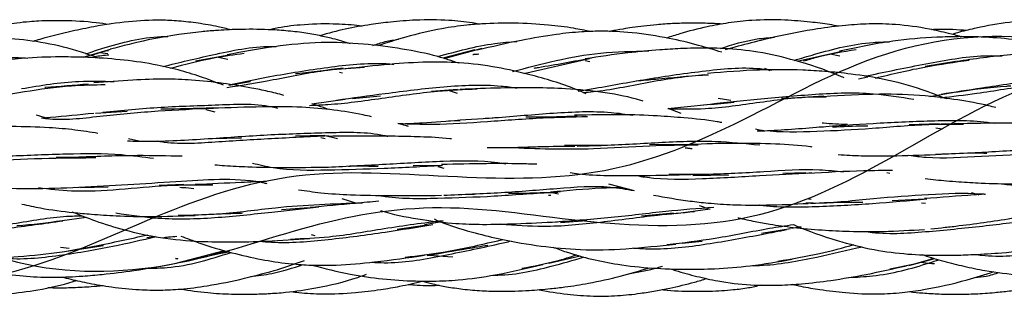
# Model space of a CAD drawing. Units: millimetres. Extents: x 7 to 438, y 7 to 308.
# Drawn here: x 88 to 102, y 171 to 175 of the extents above; entities that cross this region are included whole.
import ezdxf

# ---------------------------------------------------------------- set-up
doc = ezdxf.new("R2010")
doc.units = ezdxf.units.MM
doc.header["$LTSCALE"] = 1.5

msp = doc.modelspace()

# ---------------------------------------------------------------- linework, layer by layer
at = {"color": 7, "linetype": 'Continuous', "lineweight": 25}
for p, q in [((89.584, 174.387), (89.192, 174.275)), ((94.818, 174.384), (94.358, 174.264)), ((94.38, 174.257), (94.926, 174.406)), ((100.091, 174.361), (99.451, 174.218)), ((89.435, 174.345), (89.548, 174.329)), ((91.286, 174.309), (90.809, 174.22)), ((91.132, 174.28), (91.274, 174.25)), ((95.521, 174.044), (96.468, 174.257)), ((96.406, 174.231), (96.472, 174.218)), ((99.924, 174.324), (100.063, 174.298)), ((101.726, 174.217), (101.286, 174.145)), ((99.059, 174.084), (98.986, 174.115)), ((92.876, 174.064), (92.92, 174.053)), ((100.331, 173.967), (100.464, 173.995)), ((91.286, 173.875), (91.596, 173.93)), ((94.57, 173.815), (94.195, 173.786)), ((94.435, 173.804), (94.564, 173.762)), ((96.303, 173.788), (96.521, 173.826)), ((92.479, 173.609), (92.957, 173.675)), ((93.063, 173.686), (93.463, 173.723)), ((98.495, 173.654), (98.312, 173.682)), ((101.352, 173.713), (101.734, 173.779)), ((91.091, 173.487), (90.961, 173.519)), ((97.591, 173.539), (98.158, 173.6)), ((97.781, 173.47), (97.594, 173.538)), ((98.207, 173.596), (98.546, 173.63)), ((89.372, 173.473), (89.825, 173.501)), ((94.966, 173.4), (95.081, 173.404)), ((98.971, 173.212), (98.85, 173.243)), ((101.49, 173.318), (101.059, 173.305)), ((101.441, 173.262), (101.532, 173.249)), ((89.994, 173.072), (89.847, 173.103)), ((91.051, 173.107), (91.47, 173.119)), ((92.661, 173.15), (92.246, 173.142)), ((92.669, 173.103), (92.606, 173.118)), ((92.848, 173.105), (92.65, 173.154)), ((96.287, 172.999), (96.636, 173.006)), ((97.949, 173.023), (97.327, 173.02)), ((89.154, 172.837), (88.806, 172.836)), ((94.356, 172.723), (93.933, 172.716)), ((94.379, 172.678), (94.291, 172.7)), ((97.949, 172.579), (98.468, 172.587)), ((99.573, 172.616), (99.243, 172.606)), ((100.736, 172.619), (100.778, 172.612)), ((89.154, 172.404), (89.555, 172.414)), ((90.639, 172.449), (90.288, 172.435)), ((96.737, 172.455), (97.108, 172.36)), ((92.908, 172.245), (93.119, 172.18)), ((94.579, 172.303), (94.812, 172.308)), ((95.877, 172.296), (95.912, 172.293)), ((96.019, 172.31), (95.907, 172.335)), ((99.651, 172.234), (99.612, 172.237)), ((101.278, 172.238), (100.811, 172.211)), ((92.43, 172.111), (92.041, 172.082)), ((99.573, 172.182), (99.68, 172.184)), ((101.236, 172.183), (101.29, 172.179)), ((89.242, 171.975), (88.895, 171.924)), ((97.675, 172.034), (97.215, 171.991)), ((98.199, 172.091), (97.704, 172.026)), ((94.134, 171.861), (93.705, 171.801)), ((94.339, 171.909), (94.099, 171.866)), ((96.051, 171.901), (96.427, 171.928)), ((99.354, 171.812), (98.938, 171.745)), ((99.504, 171.839), (99.368, 171.813)), ((101.544, 171.831), (101.7, 171.843)), ((90.227, 171.702), (90.11, 171.679)), ((92.528, 171.709), (92.474, 171.725)), ((88.994, 171.529), (88.867, 171.541)), ((88.892, 171.48), (89.488, 171.569)), ((97.799, 171.605), (98.084, 171.635)), ((90.53, 171.315), (91.226, 171.499)), ((94.156, 171.432), (94.503, 171.407)), ((95.88, 171.315), (96.33, 171.423)), ((90.554, 171.377), (90.52, 171.38)), ((90.558, 171.376), (90.524, 171.384)), ((91.991, 171.228), (92.373, 171.354)), ((101.053, 171.282), (101.427, 171.385))]:
    msp.add_line(p, q, dxfattribs=at)
for points, knots in [([(89.569, 174.747), (89.506, 174.756), (89.289, 174.787), (89.005, 174.802), (88.73, 174.803), (88.568, 174.798), (88.408, 174.787), (88.198, 174.765), (87.887, 174.709), (87.631, 174.65), (87.483, 174.6), (87.478, 174.598)], [0, 0, 0, 0, 0.089162, 0.311612, 0.402507, 0.479308, 0.542093, 0.629013, 0.778645, 0.991237, 1, 1, 1, 1]), ([(91.319, 174.672), (91.257, 174.686), (91.1, 174.724), (90.848, 174.767), (90.575, 174.8), (90.24, 174.815), (89.832, 174.793), (89.407, 174.73), (88.983, 174.641), (88.688, 174.571), (88.505, 174.513), (88.471, 174.503)], [0, 0, 0, 0, 0.066776, 0.166839, 0.264737, 0.352224, 0.513563, 0.687196, 0.796656, 0.963431, 1, 1, 1, 1]), ([(94.878, 174.753), (94.847, 174.759), (94.705, 174.786), (94.403, 174.814), (94.008, 174.818), (93.636, 174.788), (93.298, 174.743), (92.958, 174.687), (92.715, 174.62), (92.594, 174.586)], [0, 0, 0, 0, 0.040613, 0.187845, 0.393642, 0.552612, 0.67308, 0.836619, 1, 1, 1, 1]), ([(100.048, 174.723), (100.004, 174.731), (99.868, 174.756), (99.61, 174.787), (99.238, 174.818), (98.843, 174.816), (98.47, 174.775), (98.124, 174.71), (97.827, 174.636), (97.635, 174.574), (97.572, 174.553)], [0, 0, 0, 0, 0.053766, 0.164523, 0.310679, 0.499885, 0.635253, 0.757658, 0.92052, 1, 1, 1, 1]), ([(103.664, 174.749), (103.576, 174.763), (103.335, 174.801), (102.944, 174.817), (102.481, 174.785), (102.097, 174.714), (101.824, 174.65), (101.709, 174.617), (101.674, 174.606)], [0, 0, 0, 0, 0.131934, 0.363933, 0.582115, 0.821779, 0.944441, 1, 1, 1, 1]), ([(46.623, 173.516), (46.963, 173.344), (47.654, 173.06), (48.665, 172.679), (49.839, 172.487), (51.319, 172.553), (53.095, 172.69), (54.896, 172.279), (56.914, 171.258), (59.236, 170.824), (61.284, 171.651), (63.174, 172.567), (65.31, 172.828), (67.602, 172.541), (69.554, 172.931), (71.479, 173.963), (73.729, 174.836), (75.922, 174.335), (77.826, 173.506), (79.822, 173.179), (82.138, 173.53), (84.213, 173.279), (86.105, 172.278), (88.207, 171.136), (90.514, 171.189), (92.489, 171.921), (94.399, 172.233), (96.623, 171.838), (98.847, 171.832), (100.757, 172.771), (102.732, 173.997), (105.039, 174.408), (107.141, 173.815), (109.033, 173.552), (111.108, 173.973), (113.424, 174.317), (115.42, 173.528), (117.324, 172.317), (119.517, 171.565), (121.767, 171.934), (123.692, 172.167), (125.644, 171.726), (127.936, 171.061), (130.072, 171.556), (131.962, 172.704), (134.01, 173.628), (136.332, 173.519), (138.349, 173.287), (140.151, 173.719), (141.927, 174.425), (143.407, 174.656), (144.579, 174.468), (145.6, 174.081), (146.264, 173.743), (146.623, 173.603)], [0, 0, 0, 0, 0.010871, 0.021422, 0.031538, 0.044869, 0.062262, 0.083427, 0.104322, 0.12482, 0.14567, 0.166848, 0.187566, 0.208096, 0.229119, 0.250212, 0.27079, 0.291431, 0.312579, 0.333519, 0.354022, 0.374829, 0.396013, 0.416775, 0.437289, 0.45827, 0.479393, 0.5, 0.520607, 0.54173, 0.562711, 0.583225, 0.603987, 0.625171, 0.645978, 0.666481, 0.687421, 0.708569, 0.72921, 0.749788, 0.770881, 0.791904, 0.812434, 0.833152, 0.85433, 0.87518, 0.895678, 0.916573, 0.937738, 0.955131, 0.968462, 0.978578, 0.989129, 1, 1, 1, 1]), ([(93.035, 174.472), (92.951, 174.496), (92.804, 174.54), (92.58, 174.591), (92.355, 174.631), (92.108, 174.659), (91.792, 174.679), (91.455, 174.68), (91.135, 174.665), (90.851, 174.641), (90.526, 174.601), (90.085, 174.523), (89.763, 174.439), (89.583, 174.392)], [0, 0, 0, 0, 0.074595, 0.130681, 0.195769, 0.269958, 0.34275, 0.466486, 0.557572, 0.616089, 0.70964, 0.837646, 1, 1, 1, 1]), ([(93.201, 174.723), (93.176, 174.726), (93.039, 174.744), (92.742, 174.761), (92.348, 174.751), (92.042, 174.71), (91.896, 174.679), (91.869, 174.673)], [0, 0, 0, 0, 0.05563, 0.309987, 0.664595, 0.937552, 1, 1, 1, 1]), ([(96.482, 174.646), (96.401, 174.663), (96.201, 174.703), (95.835, 174.747), (95.395, 174.773), (95.003, 174.764), (94.657, 174.736), (94.289, 174.683), (93.857, 174.582), (93.555, 174.484), (93.42, 174.44)], [0, 0, 0, 0, 0.0799275, 0.1963497, 0.3546286, 0.5035247, 0.5728432, 0.688884, 0.8608624, 1, 1, 1, 1]), ([(98.367, 174.349), (98.256, 174.383), (98.007, 174.459), (97.578, 174.56), (97.104, 174.635), (96.682, 174.656), (96.32, 174.642), (95.943, 174.603), (95.439, 174.515), (95.064, 174.428), (94.853, 174.379)], [0, 0, 0, 0, 0.097008, 0.218347, 0.369366, 0.49882, 0.570673, 0.672312, 0.81559, 1, 1, 1, 1]), ([(98.371, 174.753), (98.37, 174.753), (98.3, 174.76), (98.149, 174.765), (97.913, 174.769), (97.67, 174.762), (97.445, 174.747), (97.252, 174.727), (97.09, 174.706), (96.934, 174.68), (96.823, 174.662), (96.758, 174.646), (96.751, 174.644)], [0, 0, 0, 0, 0.0018866, 0.1303943, 0.2777111, 0.4365767, 0.5765066, 0.6942008, 0.7937621, 0.8767032, 0.9862762, 1, 1, 1, 1]), ([(101.802, 174.572), (101.802, 174.572), (101.742, 174.59), (101.591, 174.628), (101.28, 174.699), (100.9, 174.752), (100.496, 174.76), (100.122, 174.737), (99.679, 174.68), (99.096, 174.569), (98.662, 174.451), (98.415, 174.384)], [0, 0, 0, 0, 0.000113, 0.054303, 0.135389, 0.27752, 0.386496, 0.485063, 0.602861, 0.773504, 1, 1, 1, 1]), ([(101.887, 174.662), (101.752, 174.671), (101.584, 174.682), (101.416, 174.674), (101.383, 174.673)], [0, 0, 0, 0, 0.802364, 1, 1, 1, 1]), ([(46.623, 171.994), (46.952, 171.902), (47.669, 171.823), (48.74, 171.835), (49.923, 172.01), (51.265, 172.165), (52.884, 172.008), (54.875, 171.283), (57.18, 171.078), (59.154, 172.029), (61.068, 173.148), (63.289, 173.572), (65.513, 173.227), (67.426, 173.377), (69.398, 174.193), (71.705, 174.84), (73.81, 174.159), (75.698, 173.102), (77.774, 172.518), (80.092, 172.774), (82.085, 172.672), (83.99, 171.857), (86.185, 170.866), (88.433, 171.136), (90.357, 172.089), (92.312, 172.721), (94.602, 172.53), (96.737, 172.52), (98.631, 173.307), (100.676, 174.479), (102.998, 174.712), (105.019, 173.907), (106.914, 173.31), (109.08, 173.447), (111.353, 173.652), (113.288, 172.935), (115.227, 171.733), (117.5, 171.032), (119.663, 171.602), (121.561, 172.132), (123.582, 172.022), (125.902, 171.58), (127.949, 172.125), (129.843, 173.291), (131.976, 174.295), (134.268, 174.068), (136.223, 173.591), (138.146, 173.714), (140.257, 174.31), (142.093, 174.203), (143.414, 173.641), (144.52, 173.016), (145.532, 172.467), (146.265, 172.154), (146.623, 172.103)], [0, 0, 0, 0, 0.009891, 0.019815, 0.029973, 0.044307, 0.062165, 0.082918, 0.103422, 0.124396, 0.145511, 0.166109, 0.186708, 0.207821, 0.228795, 0.249299, 0.270051, 0.291226, 0.312022, 0.332516, 0.353446, 0.374584, 0.395217, 0.415785, 0.43687, 0.457884, 0.478405, 0.499116, 0.520285, 0.541126, 0.561615, 0.582501, 0.603657, 0.624326, 0.644868, 0.665919, 0.68697, 0.707512, 0.728182, 0.749339, 0.770226, 0.790714, 0.811557, 0.832726, 0.853436, 0.873957, 0.89497, 0.916055, 0.936622, 0.953568, 0.967607, 0.978581, 0.989407, 1, 1, 1, 1]), ([(89.416, 174.264), (89.334, 174.293), (89.084, 174.384), (88.662, 174.487), (88.152, 174.554), (87.686, 174.556), (87.207, 174.526), (86.663, 174.463), (86.261, 174.39), (86.034, 174.349)], [0, 0, 0, 0, 0.076333, 0.232597, 0.378071, 0.524178, 0.637504, 0.796018, 1, 1, 1, 1]), ([(89.234, 174.327), (89.315, 174.354), (89.662, 174.466), (90.061, 174.573), (90.377, 174.575), (90.409, 174.576)], [0, 0, 0, 0, 0.2146526, 0.9213634, 1, 1, 1, 1]), ([(93.357, 174.448), (93.415, 174.467), (93.534, 174.509), (93.66, 174.526), (93.725, 174.535)], [0, 0, 0, 0, 0.4830735, 1, 1, 1, 1]), ([(94.287, 174.286), (94.558, 174.362), (94.931, 174.465), (95.318, 174.497), (95.424, 174.505)], [0, 0, 0, 0, 0.726657, 1, 1, 1, 1]), ([(98.347, 174.402), (98.52, 174.458), (98.774, 174.539), (99.039, 174.558), (99.122, 174.565)], [0, 0, 0, 0, 0.686885, 1, 1, 1, 1]), ([(99.404, 174.232), (99.503, 174.262), (99.869, 174.37), (100.332, 174.491), (100.697, 174.497), (100.777, 174.498)], [0, 0, 0, 0, 0.2235788, 0.8314771, 1, 1, 1, 1]), ([(103.52, 174.303), (103.387, 174.347), (103.067, 174.453), (102.587, 174.535), (102.134, 174.569), (101.772, 174.575), (101.348, 174.564), (100.765, 174.513), (100.31, 174.418), (100.058, 174.365)], [0, 0, 0, 0, 0.119032, 0.286993, 0.41394, 0.506445, 0.594791, 0.775376, 1, 1, 1, 1]), ([(89.309, 174.301), (89.367, 174.322), (89.448, 174.352), (89.534, 174.37), (89.56, 174.376)], [0, 0, 0, 0, 0.704779, 1, 1, 1, 1]), ([(90.338, 174.144), (90.574, 174.201), (91.082, 174.322), (91.636, 174.437), (91.944, 174.431), (91.967, 174.431)], [0, 0, 0, 0, 0.445007, 0.957604, 1, 1, 1, 1]), ([(94.589, 174.191), (94.489, 174.225), (94.224, 174.313), (93.765, 174.402), (93.206, 174.475), (92.591, 174.501), (91.925, 174.436), (91.486, 174.354), (91.261, 174.312)], [0, 0, 0, 0, 0.09351, 0.248222, 0.41472, 0.593415, 0.791153, 1, 1, 1, 1]), ([(95.36, 174.071), (95.776, 174.182), (96.414, 174.351), (97.085, 174.363), (97.317, 174.367)], [0, 0, 0, 0, 0.653003, 1, 1, 1, 1]), ([(100.122, 173.981), (100.098, 173.991), (99.871, 174.092), (99.462, 174.225), (98.909, 174.359), (98.42, 174.407), (98.047, 174.41), (97.739, 174.4), (97.421, 174.38), (96.959, 174.338), (96.606, 174.284), (96.403, 174.253)], [0, 0, 0, 0, 0.020384, 0.196597, 0.341746, 0.470249, 0.584164, 0.635665, 0.713612, 0.835367, 1, 1, 1, 1]), ([(99.541, 174.223), (99.605, 174.242), (99.846, 174.315), (100.105, 174.358), (100.295, 174.39)], [0, 0, 0, 0, 0.2635687, 1, 1, 1, 1]), ([(86.33, 173.968), (86.372, 173.977), (86.681, 174.041), (87.283, 174.171), (87.939, 174.289), (88.31, 174.27), (88.398, 174.265)], [0, 0, 0, 0, 0.064964, 0.474182, 0.874838, 1, 1, 1, 1]), ([(91.211, 173.874), (91.114, 173.911), (90.914, 173.989), (90.597, 174.088), (90.218, 174.177), (89.785, 174.24), (89.341, 174.274), (88.88, 174.285), (88.329, 174.271), (87.916, 174.219), (87.676, 174.188)], [0, 0, 0, 0, 0.086208, 0.179774, 0.278248, 0.411906, 0.544962, 0.649335, 0.796075, 1, 1, 1, 1]), ([(89.356, 174.285), (89.357, 174.285), (89.425, 174.3), (89.496, 174.307), (89.565, 174.314)], [0, 0, 0, 0, 0.0116321, 1, 1, 1, 1]), ([(90.446, 174.119), (90.659, 174.175), (91.004, 174.267), (91.367, 174.316), (91.506, 174.334)], [0, 0, 0, 0, 0.6175019, 1, 1, 1, 1]), ([(94.792, 174.317), (94.797, 174.318), (94.824, 174.322), (94.852, 174.323), (94.876, 174.324)], [0, 0, 0, 0, 0.169636, 1, 1, 1, 1]), ([(96.495, 174.264), (96.239, 174.215), (95.961, 174.161), (95.688, 174.12), (95.666, 174.117)], [0, 0, 0, 0, 0.919648, 1, 1, 1, 1]), ([(100.421, 174.003), (100.454, 174.01), (100.749, 174.075), (101.345, 174.194), (101.976, 174.307), (102.325, 174.299), (102.391, 174.297)], [0, 0, 0, 0, 0.053876, 0.480169, 0.90274, 1, 1, 1, 1]), ([(100.572, 173.978), (100.811, 174.036), (101.243, 174.14), (101.711, 174.206), (101.919, 174.236)], [0, 0, 0, 0, 0.55509, 1, 1, 1, 1]), ([(105.211, 173.944), (105.107, 173.981), (104.894, 174.056), (104.549, 174.15), (104.17, 174.232), (103.79, 174.29), (103.435, 174.324), (103.02, 174.345), (102.446, 174.319), (101.994, 174.252), (101.738, 174.214)], [0, 0, 0, 0, 0.093624, 0.192419, 0.304526, 0.425011, 0.519092, 0.606198, 0.776653, 1, 1, 1, 1]), ([(91.259, 173.841), (91.477, 173.876), (91.94, 173.951), (92.613, 174.098), (93.06, 174.123), (93.237, 174.133)], [0, 0, 0, 0, 0.352022, 0.744086, 1, 1, 1, 1]), ([(91.312, 173.887), (91.499, 173.925), (91.947, 174.017), (92.699, 174.137), (93.304, 174.204), (93.618, 174.18), (93.655, 174.178)], [0, 0, 0, 0, 0.25111, 0.604999, 0.953667, 1, 1, 1, 1]), ([(92.93, 174.12), (92.707, 174.092), (92.473, 174.063), (92.249, 174.036), (92.238, 174.035)], [0, 0, 0, 0, 0.953094, 1, 1, 1, 1]), ([(96.42, 173.752), (96.372, 173.773), (96.108, 173.887), (95.682, 174.012), (95.119, 174.142), (94.627, 174.204), (94.111, 174.212), (93.561, 174.176), (93.169, 174.133), (92.957, 174.109)], [0, 0, 0, 0, 0.044498, 0.24461, 0.381128, 0.536773, 0.663909, 0.817332, 1, 1, 1, 1]), ([(96.496, 173.822), (96.76, 173.87), (97.295, 173.967), (98.126, 174.089), (98.736, 174.144), (99.044, 174.098), (99.081, 174.092)], [0, 0, 0, 0, 0.317415, 0.642208, 0.957348, 1, 1, 1, 1]), ([(101.597, 173.678), (101.479, 173.724), (101.193, 173.836), (100.734, 173.959), (100.265, 174.034), (99.867, 174.073), (99.428, 174.099), (98.861, 174.101), (98.41, 174.064), (98.162, 174.043)], [0, 0, 0, 0, 0.10898, 0.266142, 0.409298, 0.519059, 0.609458, 0.786054, 1, 1, 1, 1]), ([(88.309, 173.826), (88.583, 173.872), (89.02, 173.945), (89.471, 173.933), (89.64, 173.929)], [0, 0, 0, 0, 0.6248954, 1, 1, 1, 1]), ([(92.078, 173.729), (92.001, 173.749), (91.848, 173.788), (91.558, 173.847), (91.193, 173.907), (90.779, 173.951), (90.346, 173.967), (89.873, 173.951), (89.533, 173.923), (89.347, 173.907)], [0, 0, 0, 0, 0.088104, 0.175959, 0.328131, 0.493133, 0.628716, 0.796495, 1, 1, 1, 1]), ([(96.374, 173.771), (96.424, 173.775), (96.716, 173.798), (97.288, 173.919), (97.849, 174.01), (98.148, 174.024), (98.177, 174.025)], [0, 0, 0, 0, 0.0893833, 0.5232788, 0.9530457, 1, 1, 1, 1]), ([(98.12, 174.023), (97.884, 174.001), (97.548, 173.969), (97.23, 173.942), (97.135, 173.934)], [0, 0, 0, 0, 0.701534, 1, 1, 1, 1]), ([(101.505, 173.695), (101.679, 173.715), (102.1, 173.765), (102.782, 173.88), (103.29, 173.929), (103.529, 173.952)], [0, 0, 0, 0, 0.27155, 0.658509, 1, 1, 1, 1]), ([(101.515, 173.747), (101.709, 173.777), (102.165, 173.848), (102.923, 173.96), (103.595, 174.023), (103.974, 173.999), (104.077, 173.992)], [0, 0, 0, 0, 0.239402, 0.563809, 0.881812, 1, 1, 1, 1]), ([(87.377, 173.672), (87.486, 173.678), (88, 173.707), (88.732, 173.871), (89.348, 173.881), (89.51, 173.884)], [0, 0, 0, 0, 0.165189, 0.78088, 1, 1, 1, 1]), ([(89.267, 173.892), (89.06, 173.873), (88.851, 173.853), (88.646, 173.843), (88.643, 173.842)], [0, 0, 0, 0, 0.98535, 1, 1, 1, 1]), ([(92.446, 173.585), (92.533, 173.589), (92.866, 173.602), (93.48, 173.686), (94.201, 173.793), (94.664, 173.814), (94.855, 173.822)], [0, 0, 0, 0, 0.116596, 0.444347, 0.770956, 1, 1, 1, 1]), ([(92.831, 173.66), (93.063, 173.692), (93.564, 173.762), (94.36, 173.862), (95.007, 173.892), (95.351, 173.846), (95.428, 173.835)], [0, 0, 0, 0, 0.2773784, 0.5990944, 0.9111049, 1, 1, 1, 1]), ([(97.238, 173.647), (97.227, 173.651), (97.051, 173.704), (96.679, 173.775), (96.171, 173.826), (95.669, 173.84), (95.162, 173.837), (94.803, 173.822), (94.611, 173.814)], [0, 0, 0, 0, 0.012703, 0.213066, 0.431822, 0.594906, 0.78289, 1, 1, 1, 1]), ([(101.726, 173.777), (101.969, 173.813), (102.231, 173.851), (102.499, 173.865), (102.519, 173.866)], [0, 0, 0, 0, 0.926414, 1, 1, 1, 1]), ([(97.594, 173.538), (97.77, 173.534), (98.191, 173.525), (98.908, 173.633), (99.495, 173.711), (99.815, 173.71), (99.864, 173.71)], [0, 0, 0, 0, 0.249531, 0.594814, 0.937048, 1, 1, 1, 1]), ([(98.104, 173.595), (98.359, 173.621), (98.883, 173.675), (99.71, 173.753), (100.471, 173.782), (100.931, 173.705), (101.124, 173.673)], [0, 0, 0, 0, 0.259639, 0.534612, 0.805727, 1, 1, 1, 1]), ([(99.832, 173.716), (99.627, 173.703), (99.421, 173.691), (99.223, 173.682), (99.222, 173.682)], [0, 0, 0, 0, 0.999585, 1, 1, 1, 1]), ([(102.303, 173.553), (102.234, 173.57), (102.017, 173.623), (101.677, 173.677), (101.191, 173.736), (100.583, 173.756), (100.096, 173.726), (99.827, 173.71)], [0, 0, 0, 0, 0.088061, 0.274414, 0.41833, 0.679487, 1, 1, 1, 1]), ([(88.595, 173.405), (88.635, 173.4), (88.917, 173.365), (89.477, 173.44), (90.263, 173.51), (90.8, 173.535), (91.066, 173.547)], [0, 0, 0, 0, 0.052299, 0.373539, 0.690223, 1, 1, 1, 1]), ([(89.478, 173.486), (89.755, 173.513), (90.302, 173.568), (91.141, 173.589), (91.709, 173.62), (91.975, 173.549), (91.985, 173.547)], [0, 0, 0, 0, 0.336032, 0.663278, 0.987446, 1, 1, 1, 1]), ([(91.051, 173.548), (90.805, 173.54), (90.554, 173.532), (90.314, 173.529), (90.311, 173.529)], [0, 0, 0, 0, 0.9852441, 1, 1, 1, 1]), ([(93.337, 173.421), (93.296, 173.43), (93.119, 173.471), (92.786, 173.524), (92.305, 173.567), (91.72, 173.566), (91.29, 173.551), (91.05, 173.543)], [0, 0, 0, 0, 0.055624, 0.243214, 0.446524, 0.690793, 1, 1, 1, 1]), ([(92.718, 173.525), (92.669, 173.543), (92.59, 173.574), (92.509, 173.599), (92.479, 173.609)], [0, 0, 0, 0, 0.615514, 1, 1, 1, 1]), ([(88.706, 173.389), (88.697, 173.392), (88.636, 173.412), (88.573, 173.429), (88.519, 173.443)], [0, 0, 0, 0, 0.1373, 1, 1, 1, 1]), ([(88.614, 173.406), (88.651, 173.409), (88.886, 173.428), (89.136, 173.453), (89.348, 173.474)], [0, 0, 0, 0, 0.15521, 1, 1, 1, 1]), ([(93.722, 173.326), (93.887, 173.32), (94.299, 173.306), (94.993, 173.351), (95.744, 173.41), (96.224, 173.421), (96.436, 173.426)], [0, 0, 0, 0, 0.195238, 0.48524, 0.773589, 1, 1, 1, 1]), ([(93.748, 173.318), (93.852, 173.324), (94.133, 173.339), (94.424, 173.358), (94.607, 173.37)], [0, 0, 0, 0, 0.37225, 1, 1, 1, 1]), ([(94.443, 173.365), (94.663, 173.378), (95.157, 173.409), (95.944, 173.48), (96.617, 173.512), (96.987, 173.459), (97.091, 173.445)], [0, 0, 0, 0, 0.254664, 0.570458, 0.879043, 1, 1, 1, 1]), ([(96.287, 173.428), (96.089, 173.422), (95.841, 173.414), (95.599, 173.414), (95.55, 173.414)], [0, 0, 0, 0, 0.7968598, 1, 1, 1, 1]), ([(98.367, 173.338), (98.344, 173.342), (98.166, 173.375), (97.858, 173.403), (97.4, 173.438), (96.873, 173.457), (96.473, 173.448), (96.249, 173.442)], [0, 0, 0, 0, 0.0333266, 0.2637528, 0.4439671, 0.6884495, 1, 1, 1, 1]), ([(99.765, 173.276), (100.021, 173.294), (100.547, 173.33), (101.368, 173.367), (101.956, 173.376), (102.252, 173.333), (102.287, 173.328)], [0, 0, 0, 0, 0.3096293, 0.6346454, 0.9559233, 1, 1, 1, 1]), ([(89.407, 173.183), (89.297, 173.2), (89.068, 173.236), (88.655, 173.271), (88.108, 173.287), (87.684, 173.271), (87.442, 173.261)], [0, 0, 0, 0, 0.174086, 0.365001, 0.638144, 1, 1, 1, 1]), ([(93.867, 173.281), (93.854, 173.286), (93.803, 173.302), (93.752, 173.315), (93.714, 173.325)], [0, 0, 0, 0, 0.272688, 1, 1, 1, 1]), ([(98.875, 173.217), (98.923, 173.219), (99.23, 173.23), (99.554, 173.257), (99.827, 173.279)], [0, 0, 0, 0, 0.158048, 1, 1, 1, 1]), ([(98.883, 173.235), (98.911, 173.232), (99.184, 173.199), (99.726, 173.209), (100.525, 173.251), (101.238, 173.318), (101.674, 173.316), (101.84, 173.316)], [0, 0, 0, 0, 0.031111, 0.300116, 0.566647, 0.835393, 1, 1, 1, 1]), ([(100.173, 173.309), (100.056, 173.313), (99.932, 173.317), (99.813, 173.331), (99.807, 173.331)], [0, 0, 0, 0, 0.9488011, 1, 1, 1, 1]), ([(99.955, 173.276), (100.106, 173.283), (100.275, 173.291), (100.445, 173.291), (100.462, 173.291)], [0, 0, 0, 0, 0.895615, 1, 1, 1, 1]), ([(103.544, 173.236), (103.389, 173.262), (103.109, 173.308), (102.68, 173.33), (102.161, 173.33), (101.768, 173.321), (101.518, 173.315)], [0, 0, 0, 0, 0.237625, 0.431165, 0.638009, 1, 1, 1, 1]), ([(89.83, 173.074), (89.936, 173.072), (90.33, 173.064), (90.745, 173.091), (91.047, 173.111)], [0, 0, 0, 0, 0.2695557, 1, 1, 1, 1]), ([(90.253, 173.075), (90.273, 173.071), (90.536, 173.023), (91.091, 173.061), (91.897, 173.112), (92.442, 173.138), (92.716, 173.152)], [0, 0, 0, 0, 0.0265, 0.350481, 0.674518, 1, 1, 1, 1]), ([(91.051, 173.111), (91.332, 173.13), (91.887, 173.169), (92.721, 173.195), (93.286, 173.209), (93.551, 173.145), (93.568, 173.141)], [0, 0, 0, 0, 0.334652, 0.659714, 0.978605, 1, 1, 1, 1]), ([(94.486, 173.102), (94.477, 173.103), (94.329, 173.122), (94.058, 173.132), (93.655, 173.142), (93.213, 173.142), (92.891, 173.141), (92.717, 173.14)], [0, 0, 0, 0, 0.015611, 0.259898, 0.466103, 0.711671, 1, 1, 1, 1]), ([(94.998, 172.979), (95.065, 172.978), (95.221, 172.976), (95.476, 172.983), (95.823, 172.996), (96.089, 172.999), (96.255, 173.001)], [0, 0, 0, 0, 0.165653, 0.387959, 0.618279, 1, 1, 1, 1]), ([(95.3, 172.98), (95.704, 172.965), (96.364, 172.94), (97.296, 173.012), (97.797, 173.017), (98.029, 173.019)], [0, 0, 0, 0, 0.457892, 0.749135, 1, 1, 1, 1]), ([(96.108, 173.014), (96.278, 173.012), (96.715, 173.005), (97.457, 173.056), (98.227, 173.086), (98.701, 173.038), (98.913, 173.017)], [0, 0, 0, 0, 0.186209, 0.477528, 0.765967, 1, 1, 1, 1]), ([(97.841, 172.974), (97.859, 172.973), (97.893, 172.972), (97.925, 172.966), (97.941, 172.963)], [0, 0, 0, 0, 0.509668, 1, 1, 1, 1]), ([(99.662, 172.986), (99.654, 172.987), (99.483, 173.01), (99.119, 173.034), (98.54, 173.044), (98.126, 173.03), (97.91, 173.022)], [0, 0, 0, 0, 0.014206, 0.308021, 0.638861, 1, 1, 1, 1]), ([(101.434, 172.882), (101.687, 172.893), (102.214, 172.918), (103.023, 172.965), (103.771, 172.955), (104.22, 172.887), (104.42, 172.857)], [0, 0, 0, 0, 0.250588, 0.522325, 0.788311, 1, 1, 1, 1]), ([(86.932, 172.815), (87.017, 172.803), (87.353, 172.754), (87.988, 172.802), (88.729, 172.831), (89.184, 172.833), (89.375, 172.834)], [0, 0, 0, 0, 0.111525, 0.437468, 0.76436, 1, 1, 1, 1]), ([(87.368, 172.83), (87.622, 172.839), (88.148, 172.858), (88.957, 172.893), (89.65, 172.898), (90.054, 172.844), (90.207, 172.824)], [0, 0, 0, 0, 0.265582, 0.548743, 0.82962, 1, 1, 1, 1]), ([(90.615, 172.853), (90.403, 172.858), (89.92, 172.87), (89.415, 172.85), (89.132, 172.839)], [0, 0, 0, 0, 0.439828, 1, 1, 1, 1]), ([(100.04, 172.877), (100.15, 172.871), (100.424, 172.856), (100.917, 172.858), (101.304, 172.874), (101.518, 172.883)], [0, 0, 0, 0, 0.228649, 0.573285, 1, 1, 1, 1]), ([(101.054, 172.867), (101.136, 172.856), (101.468, 172.814), (102.099, 172.86), (102.831, 172.89), (103.277, 172.89), (103.458, 172.891)], [0, 0, 0, 0, 0.108545, 0.4393509, 0.772141, 1, 1, 1, 1]), ([(101.664, 172.893), (101.819, 172.899), (101.989, 172.906), (102.158, 172.898), (102.172, 172.898)], [0, 0, 0, 0, 0.912194, 1, 1, 1, 1]), ([(91.085, 172.731), (91.131, 172.727), (91.288, 172.715), (91.61, 172.7), (92.106, 172.688), (92.496, 172.695), (92.717, 172.699)], [0, 0, 0, 0, 0.089178, 0.299231, 0.602322, 1, 1, 1, 1]), ([(91.627, 172.756), (91.725, 172.732), (92.068, 172.649), (92.705, 172.656), (93.524, 172.678), (94.065, 172.708), (94.339, 172.723)], [0, 0, 0, 0, 0.116995, 0.409403, 0.701403, 1, 1, 1, 1]), ([(92.712, 172.699), (92.99, 172.712), (93.544, 172.738), (94.364, 172.791), (94.939, 172.796), (95.225, 172.752), (95.263, 172.746)], [0, 0, 0, 0, 0.320516, 0.638909, 0.951892, 1, 1, 1, 1]), ([(93.003, 172.713), (93.087, 172.714), (93.232, 172.715), (93.374, 172.712), (93.433, 172.711)], [0, 0, 0, 0, 0.582114, 1, 1, 1, 1]), ([(95.708, 172.738), (95.629, 172.741), (95.392, 172.748), (94.938, 172.749), (94.556, 172.74), (94.341, 172.734)], [0, 0, 0, 0, 0.179928, 0.536335, 1, 1, 1, 1]), ([(97.608, 172.596), (97.784, 172.595), (98.233, 172.593), (98.966, 172.63), (99.637, 172.682), (99.999, 172.642), (100.113, 172.63)], [0, 0, 0, 0, 0.210726, 0.536139, 0.855033, 1, 1, 1, 1]), ([(89.135, 172.408), (89.602, 172.434), (90.499, 172.486), (91.367, 172.549), (91.752, 172.483), (91.756, 172.482)], [0, 0, 0, 0, 0.517974, 0.994922, 1, 1, 1, 1]), ([(96.188, 172.619), (96.228, 172.614), (96.403, 172.588), (96.758, 172.574), (97.296, 172.575), (97.697, 172.586), (97.92, 172.591)], [0, 0, 0, 0, 0.072243, 0.317182, 0.622022, 1, 1, 1, 1]), ([(97.173, 172.57), (97.213, 172.563), (97.506, 172.518), (98.092, 172.526), (98.89, 172.576), (99.411, 172.604), (99.661, 172.618)], [0, 0, 0, 0, 0.05102, 0.372275, 0.697317, 1, 1, 1, 1]), ([(100.818, 172.649), (100.68, 172.648), (100.283, 172.644), (99.867, 172.621), (99.595, 172.606)], [0, 0, 0, 0, 0.34733, 1, 1, 1, 1]), ([(101.289, 172.533), (101.39, 172.522), (101.549, 172.503), (101.817, 172.483), (102.138, 172.465), (102.611, 172.451), (102.979, 172.457), (103.189, 172.461)], [0, 0, 0, 0, 0.164189, 0.260249, 0.429812, 0.676465, 1, 1, 1, 1]), ([(87.163, 172.486), (87.181, 172.483), (87.289, 172.466), (87.532, 172.436), (87.938, 172.398), (88.488, 172.385), (88.902, 172.399), (89.132, 172.408)], [0, 0, 0, 0, 0.028406, 0.171545, 0.380526, 0.655787, 1, 1, 1, 1]), ([(88.552, 172.403), (88.709, 172.384), (89.306, 172.312), (90.187, 172.446), (90.84, 172.445), (91.058, 172.444)], [0, 0, 0, 0, 0.191527, 0.731354, 1, 1, 1, 1]), ([(90.584, 172.407), (90.599, 172.407), (90.667, 172.405), (90.732, 172.397), (90.784, 172.391)], [0, 0, 0, 0, 0.208348, 1, 1, 1, 1]), ([(91.828, 172.492), (91.708, 172.487), (91.373, 172.472), (91.024, 172.456), (90.801, 172.446)], [0, 0, 0, 0, 0.359352, 1, 1, 1, 1]), ([(91.734, 172.489), (91.75, 172.484), (91.781, 172.475), (91.814, 172.467), (91.831, 172.464)], [0, 0, 0, 0, 0.49005, 1, 1, 1, 1]), ([(94.372, 172.293), (94.649, 172.305), (95.199, 172.328), (96, 172.391), (96.641, 172.442), (96.995, 172.38), (97.108, 172.36)], [0, 0, 0, 0, 0.2903201, 0.5780013, 0.8651397, 1, 1, 1, 1]), ([(96.93, 172.405), (96.833, 172.402), (96.5, 172.39), (96.153, 172.36), (95.908, 172.338)], [0, 0, 0, 0, 0.292954, 1, 1, 1, 1]), ([(102.337, 172.462), (102.496, 172.444), (102.916, 172.398), (103.627, 172.434), (104.382, 172.49), (104.845, 172.501), (105.044, 172.506)], [0, 0, 0, 0, 0.180659, 0.477539, 0.776395, 1, 1, 1, 1]), ([(92.289, 172.372), (92.395, 172.357), (92.641, 172.321), (93.08, 172.296), (93.654, 172.287), (94.095, 172.29), (94.34, 172.292)], [0, 0, 0, 0, 0.158925, 0.370209, 0.648843, 1, 1, 1, 1]), ([(93.427, 172.293), (93.446, 172.29), (93.722, 172.24), (94.284, 172.25), (95.1, 172.276), (95.687, 172.326), (95.981, 172.335), (96.014, 172.336)], [0, 0, 0, 0, 0.023115, 0.33383, 0.644576, 0.959533, 1, 1, 1, 1]), ([(96.051, 172.34), (95.856, 172.33), (95.606, 172.318), (95.356, 172.319), (95.301, 172.319)], [0, 0, 0, 0, 0.781244, 1, 1, 1, 1]), ([(97.385, 172.296), (97.559, 172.264), (97.818, 172.218), (98.2, 172.177), (98.565, 172.151), (99.047, 172.15), (99.408, 172.166), (99.609, 172.176)], [0, 0, 0, 0, 0.243941, 0.361246, 0.521096, 0.733497, 1, 1, 1, 1]), ([(98.91, 172.154), (98.911, 172.154), (99.171, 172.117), (99.717, 172.127), (100.531, 172.17), (101.052, 172.217), (101.31, 172.24)], [0, 0, 0, 0, 0.001284, 0.334593, 0.670301, 1, 1, 1, 1]), ([(99.645, 172.181), (99.668, 172.181), (99.967, 172.182), (100.543, 172.255), (101.341, 172.307), (101.871, 172.334), (102.134, 172.311), (102.156, 172.31)], [0, 0, 0, 0, 0.0267964, 0.3465844, 0.6598975, 0.9720336, 1, 1, 1, 1]), ([(102.133, 172.308), (102.084, 172.304), (101.806, 172.284), (101.515, 172.263), (101.276, 172.245)], [0, 0, 0, 0, 0.17683, 1, 1, 1, 1]), ([(101.952, 172.331), (101.952, 172.331), (101.988, 172.318), (102.024, 172.309), (102.06, 172.299)], [0, 0, 0, 0, 0.014535, 1, 1, 1, 1]), ([(88.316, 172.167), (88.405, 172.147), (88.647, 172.092), (88.981, 172.052), (89.343, 172.017), (89.712, 171.994), (90.211, 171.981), (90.591, 171.996), (90.804, 172.004)], [0, 0, 0, 0, 0.111111, 0.304223, 0.40843, 0.549977, 0.747224, 1, 1, 1, 1]), ([(89.663, 172.038), (89.865, 172.008), (90.328, 171.941), (91.091, 171.961), (91.868, 172.048), (92.357, 172.101), (92.581, 172.125)], [0, 0, 0, 0, 0.211025, 0.483502, 0.76269, 1, 1, 1, 1]), ([(90.559, 172.006), (90.754, 172.01), (91.224, 172.019), (92.133, 172.15), (92.794, 172.172), (93.204, 172.185)], [0, 0, 0, 0, 0.2134727, 0.5133493, 1, 1, 1, 1]), ([(93.439, 172.206), (93.329, 172.196), (93.008, 172.169), (92.671, 172.136), (92.449, 172.115)], [0, 0, 0, 0, 0.343083, 1, 1, 1, 1]), ([(95.979, 171.912), (96.246, 171.931), (96.785, 171.97), (97.549, 172.069), (98.024, 172.105), (98.251, 172.122)], [0, 0, 0, 0, 0.339418, 0.683728, 1, 1, 1, 1]), ([(98.043, 172.147), (98.083, 172.132), (98.135, 172.112), (98.187, 172.095), (98.199, 172.091)], [0, 0, 0, 0, 0.776329, 1, 1, 1, 1]), ([(99.781, 172.186), (99.948, 172.19), (100.155, 172.196), (100.354, 172.196), (100.393, 172.196)], [0, 0, 0, 0, 0.802999, 1, 1, 1, 1]), ([(87.257, 171.771), (87.296, 171.773), (87.61, 171.788), (88.184, 171.884), (88.792, 171.988), (89.106, 171.997), (89.179, 171.999)], [0, 0, 0, 0, 0.058553, 0.470063, 0.875997, 1, 1, 1, 1]), ([(89.032, 172.055), (89.144, 172.011), (89.391, 171.914), (89.813, 171.782), (90.318, 171.672), (90.83, 171.627), (91.339, 171.618), (91.866, 171.632), (92.24, 171.656), (92.444, 171.67)], [0, 0, 0, 0, 0.10546, 0.232114, 0.384744, 0.551334, 0.675904, 0.823943, 1, 1, 1, 1]), ([(90.898, 172.015), (91.085, 172.023), (91.283, 172.032), (91.473, 172.038), (91.483, 172.039)], [0, 0, 0, 0, 0.945618, 1, 1, 1, 1]), ([(93.463, 172.075), (93.487, 172.068), (93.682, 172.007), (94.045, 171.941), (94.513, 171.884), (94.96, 171.871), (95.449, 171.883), (95.807, 171.902), (96.007, 171.912)], [0, 0, 0, 0, 0.028978, 0.245533, 0.434913, 0.583283, 0.767071, 1, 1, 1, 1]), ([(95.195, 171.88), (95.397, 171.864), (95.87, 171.828), (96.63, 171.904), (97.361, 172.003), (97.798, 172.043), (97.973, 172.059)], [0, 0, 0, 0, 0.2160062, 0.5063921, 0.8022005, 1, 1, 1, 1]), ([(98.601, 171.971), (98.602, 171.971), (98.683, 171.949), (98.834, 171.917), (99.095, 171.869), (99.417, 171.826), (99.796, 171.792), (100.229, 171.771), (100.722, 171.768), (101.08, 171.79), (101.276, 171.802)], [0, 0, 0, 0, 0.001189, 0.09425, 0.175492, 0.301403, 0.458595, 0.60191, 0.782209, 1, 1, 1, 1]), ([(101.37, 171.81), (101.642, 171.84), (102.183, 171.9), (102.824, 172.016), (103.179, 172.036), (103.288, 172.042)], [0, 0, 0, 0, 0.410566, 0.819399, 1, 1, 1, 1]), ([(86.427, 171.712), (86.438, 171.71), (86.717, 171.672), (87.284, 171.724), (88.108, 171.814), (88.637, 171.889), (88.902, 171.926)], [0, 0, 0, 0, 0.01402, 0.339056, 0.668583, 1, 1, 1, 1]), ([(88.892, 171.925), (88.679, 171.896), (88.464, 171.866), (88.244, 171.853), (88.242, 171.853)], [0, 0, 0, 0, 0.990932, 1, 1, 1, 1]), ([(91.728, 171.631), (91.785, 171.627), (92.11, 171.599), (92.722, 171.653), (93.506, 171.755), (93.989, 171.836), (94.216, 171.873)], [0, 0, 0, 0, 0.06732, 0.388457, 0.714031, 1, 1, 1, 1]), ([(92.17, 171.664), (92.356, 171.672), (92.813, 171.69), (93.563, 171.83), (94.086, 171.897), (94.363, 171.932)], [0, 0, 0, 0, 0.242763, 0.597925, 1, 1, 1, 1]), ([(94.235, 171.952), (94.281, 171.932), (94.473, 171.851), (94.796, 171.757), (95.261, 171.641), (95.764, 171.557), (96.362, 171.5), (97.017, 171.516), (97.467, 171.566), (97.704, 171.592)], [0, 0, 0, 0, 0.042996, 0.178001, 0.287843, 0.452063, 0.612567, 0.795619, 1, 1, 1, 1]), ([(97.579, 171.583), (97.811, 171.611), (98.313, 171.673), (98.921, 171.8), (99.282, 171.855), (99.395, 171.873)], [0, 0, 0, 0, 0.370991, 0.802725, 1, 1, 1, 1]), ([(99.395, 171.873), (99.401, 171.87), (99.605, 171.777), (99.988, 171.648), (100.533, 171.504), (101.024, 171.443), (101.404, 171.429), (101.717, 171.431), (102.02, 171.441), (102.431, 171.467), (102.741, 171.499), (102.916, 171.516)], [0, 0, 0, 0, 0.005805, 0.187457, 0.34153, 0.477249, 0.599946, 0.658214, 0.737692, 0.851804, 1, 1, 1, 1]), ([(100.414, 171.774), (100.451, 171.769), (100.755, 171.727), (101.347, 171.771), (102.156, 171.852), (102.67, 171.919), (102.921, 171.952)], [0, 0, 0, 0, 0.045075, 0.3662, 0.690906, 1, 1, 1, 1]), ([(85.476, 171.754), (85.488, 171.749), (85.668, 171.673), (86.003, 171.572), (86.473, 171.471), (86.864, 171.425), (87.174, 171.402), (87.457, 171.39), (87.811, 171.387), (88.312, 171.406), (88.685, 171.454), (88.895, 171.48)], [0, 0, 0, 0, 0.0113799, 0.1695408, 0.3027809, 0.4285562, 0.5105089, 0.5705676, 0.6724711, 0.8157275, 1, 1, 1, 1]), ([(87.977, 171.399), (87.981, 171.398), (88.251, 171.362), (88.813, 171.415), (89.568, 171.542), (90.036, 171.651), (90.242, 171.699)], [0, 0, 0, 0, 0.00478, 0.355604, 0.716331, 1, 1, 1, 1]), ([(88.954, 171.489), (89.222, 171.538), (89.621, 171.611), (89.997, 171.697), (90.121, 171.725)], [0, 0, 0, 0, 0.669474, 1, 1, 1, 1]), ([(90.336, 171.683), (90.364, 171.687), (90.433, 171.695), (90.501, 171.7), (90.541, 171.703)], [0, 0, 0, 0, 0.4140017, 1, 1, 1, 1]), ([(90.597, 171.707), (90.683, 171.674), (90.921, 171.582), (91.309, 171.468), (91.738, 171.368), (92.109, 171.312), (92.469, 171.284), (92.881, 171.286), (93.442, 171.335), (93.86, 171.396), (94.099, 171.431)], [0, 0, 0, 0, 0.0774637, 0.2164428, 0.3394877, 0.4496116, 0.5311046, 0.6413568, 0.7950974, 1, 1, 1, 1]), ([(97.096, 171.534), (97.174, 171.529), (97.524, 171.508), (98.161, 171.586), (98.815, 171.707), (99.186, 171.778), (99.297, 171.799)], [0, 0, 0, 0, 0.10517, 0.46718, 0.840172, 1, 1, 1, 1]), ([(102.009, 171.443), (102.039, 171.439), (102.335, 171.398), (102.925, 171.457), (103.74, 171.59), (104.297, 171.728), (104.569, 171.777), (104.583, 171.779)], [0, 0, 0, 0, 0.034099, 0.342403, 0.659491, 0.983354, 1, 1, 1, 1]), ([(93.339, 171.331), (93.398, 171.327), (93.733, 171.309), (94.347, 171.42), (94.958, 171.547), (95.281, 171.622), (95.342, 171.636)], [0, 0, 0, 0, 0.086699, 0.490519, 0.902796, 1, 1, 1, 1]), ([(93.821, 171.403), (94.003, 171.424), (94.455, 171.477), (94.925, 171.588), (95.197, 171.651), (95.222, 171.657)], [0, 0, 0, 0, 0.380541, 0.944246, 1, 1, 1, 1]), ([(94.136, 171.427), (94.328, 171.461), (94.622, 171.513), (94.908, 171.56), (95.006, 171.576)], [0, 0, 0, 0, 0.6553568, 1, 1, 1, 1]), ([(95.939, 171.548), (96.004, 171.524), (96.188, 171.456), (96.498, 171.37), (96.91, 171.288), (97.366, 171.241), (97.831, 171.225), (98.301, 171.235), (98.812, 171.275), (99.177, 171.338), (99.378, 171.372)], [0, 0, 0, 0, 0.0588185, 0.1685416, 0.2768009, 0.420085, 0.561807, 0.6760807, 0.8221163, 1, 1, 1, 1]), ([(98.805, 171.284), (98.839, 171.284), (99.15, 171.288), (99.688, 171.391), (100.168, 171.504), (100.386, 171.554)], [0, 0, 0, 0, 0.0628953, 0.5766623, 1, 1, 1, 1]), ([(99.173, 171.347), (99.374, 171.38), (99.755, 171.441), (100.104, 171.538), (100.268, 171.584)], [0, 0, 0, 0, 0.530863, 1, 1, 1, 1]), ([(87.157, 171.405), (87.237, 171.377), (87.452, 171.303), (87.809, 171.209), (88.223, 171.136), (88.619, 171.112), (88.939, 171.116), (89.217, 171.132), (89.527, 171.159), (89.98, 171.215), (90.331, 171.279), (90.534, 171.316)], [0, 0, 0, 0, 0.074038, 0.199498, 0.322527, 0.441303, 0.54487, 0.601836, 0.683731, 0.816814, 1, 1, 1, 1]), ([(90.118, 171.245), (90.213, 171.246), (90.626, 171.251), (91.016, 171.375), (91.318, 171.471)], [0, 0, 0, 0, 0.227539, 1, 1, 1, 1]), ([(90.704, 171.361), (90.885, 171.399), (91.087, 171.441), (91.28, 171.481), (91.301, 171.485)], [0, 0, 0, 0, 0.891324, 1, 1, 1, 1]), ([(95.083, 171.145), (95.088, 171.145), (95.368, 171.142), (95.816, 171.238), (96.232, 171.36), (96.39, 171.406)], [0, 0, 0, 0, 0.010973, 0.626166, 1, 1, 1, 1]), ([(95.496, 171.243), (95.665, 171.275), (95.935, 171.325), (96.189, 171.406), (96.284, 171.436)], [0, 0, 0, 0, 0.627285, 1, 1, 1, 1]), ([(100.78, 171.237), (100.969, 171.273), (101.185, 171.314), (101.387, 171.381), (101.412, 171.389)], [0, 0, 0, 0, 0.875153, 1, 1, 1, 1]), ([(101.246, 171.44), (101.255, 171.437), (101.356, 171.401), (101.556, 171.345), (101.847, 171.27), (102.21, 171.196), (102.642, 171.139), (103.044, 171.134), (103.375, 171.154), (103.682, 171.186), (104.096, 171.247), (104.406, 171.306), (104.58, 171.338)], [0, 0, 0, 0, 0.008044, 0.095135, 0.183666, 0.274776, 0.424042, 0.568883, 0.628613, 0.717105, 0.841012, 1, 1, 1, 1]), ([(91.6, 171.123), (91.702, 171.136), (91.96, 171.169), (92.206, 171.248), (92.355, 171.296)], [0, 0, 0, 0, 0.395078, 1, 1, 1, 1]), ([(92.478, 171.29), (92.661, 171.243), (93.148, 171.116), (93.736, 171.062), (94.256, 171.056), (94.64, 171.075), (95.172, 171.151), (95.57, 171.245), (95.797, 171.298)], [0, 0, 0, 0, 0.168673, 0.447638, 0.522625, 0.630133, 0.789031, 1, 1, 1, 1]), ([(94.066, 171.057), (94.116, 171.044), (94.231, 171.013), (94.425, 170.975), (94.66, 170.94), (94.919, 170.918), (95.238, 170.909), (95.566, 170.92), (95.874, 170.946), (96.158, 170.979), (96.494, 171.033), (96.903, 171.122), (97.189, 171.209), (97.329, 171.251)], [0, 0, 0, 0, 0.046876, 0.106931, 0.178491, 0.261676, 0.341561, 0.466173, 0.557868, 0.621147, 0.72393, 0.865509, 1, 1, 1, 1]), ([(97.05, 171.17), (97.183, 171.192), (97.342, 171.217), (97.491, 171.267), (97.515, 171.275)], [0, 0, 0, 0, 0.8437903, 1, 1, 1, 1]), ([(97.627, 171.237), (97.652, 171.229), (97.777, 171.186), (98.005, 171.126), (98.362, 171.046), (98.759, 170.998), (99.162, 170.996), (99.548, 171.02), (99.965, 171.07), (100.473, 171.157), (100.828, 171.237), (101.019, 171.28)], [0, 0, 0, 0, 0.02336, 0.114732, 0.20437, 0.34075, 0.461196, 0.553599, 0.675826, 0.825609, 1, 1, 1, 1]), ([(100.186, 171.112), (100.301, 171.117), (100.696, 171.133), (101.137, 171.251), (101.44, 171.352), (101.486, 171.367)], [0, 0, 0, 0, 0.258145, 0.88798, 1, 1, 1, 1]), ([(101.421, 171.306), (101.408, 171.306), (101.339, 171.31), (101.271, 171.319), (101.215, 171.326)], [0, 0, 0, 0, 0.186833, 1, 1, 1, 1]), ([(88.886, 171.119), (88.929, 171.108), (89.059, 171.074), (89.298, 171.024), (89.626, 170.968), (89.967, 170.934), (90.298, 170.926), (90.625, 170.942), (91.03, 170.995), (91.502, 171.092), (91.835, 171.183), (91.997, 171.228)], [0, 0, 0, 0, 0.042239, 0.127759, 0.230877, 0.357253, 0.452035, 0.544474, 0.666472, 0.838385, 1, 1, 1, 1]), ([(90.594, 170.944), (90.723, 170.925), (90.966, 170.889), (91.315, 170.871), (91.605, 170.869), (91.864, 170.879), (92.165, 170.901), (92.597, 170.964), (92.987, 171.058), (93.222, 171.142), (93.264, 171.157)], [0, 0, 0, 0, 0.144872, 0.271248, 0.386524, 0.466715, 0.558212, 0.719729, 0.950554, 1, 1, 1, 1]), ([(99.38, 171.013), (99.421, 171.003), (99.552, 170.973), (99.806, 170.932), (100.177, 170.885), (100.572, 170.868), (100.946, 170.89), (101.372, 170.949), (101.818, 171.05), (102.146, 171.155), (102.274, 171.195)], [0, 0, 0, 0, 0.042745, 0.13704, 0.261776, 0.423002, 0.538184, 0.642582, 0.860974, 1, 1, 1, 1]), ([(102.003, 171.113), (102.057, 171.117), (102.177, 171.127), (102.293, 171.164), (102.356, 171.185)], [0, 0, 0, 0, 0.446887, 1, 1, 1, 1]), ([(87.01, 170.92), (87.034, 170.917), (87.133, 170.904), (87.324, 170.885), (87.582, 170.869), (87.844, 170.866), (88.166, 170.878), (88.567, 170.931), (88.901, 171.003), (89.08, 171.064), (89.096, 171.069)], [0, 0, 0, 0, 0.034247, 0.142936, 0.272419, 0.401727, 0.516322, 0.72992, 0.977345, 1, 1, 1, 1]), ([(88.687, 170.968), (88.72, 170.966), (88.842, 170.961), (89.05, 170.966), (89.28, 170.977), (89.421, 170.991), (89.476, 170.997)], [0, 0, 0, 0, 0.12649, 0.462084, 0.787232, 1, 1, 1, 1]), ([(92.181, 170.91), (92.217, 170.905), (92.366, 170.883), (92.675, 170.87), (93.07, 170.885), (93.44, 170.931), (93.761, 170.986), (93.959, 171.032), (94.066, 171.057)], [0, 0, 0, 0, 0.058492, 0.23696, 0.486773, 0.680045, 0.82615, 1, 1, 1, 1]), ([(93.864, 171.012), (93.893, 171.01), (94.035, 170.999), (94.183, 170.991), (94.302, 171), (94.308, 171)], [0, 0, 0, 0, 0.19617, 0.961281, 1, 1, 1, 1]), ([(95.739, 170.936), (95.742, 170.936), (95.877, 170.906), (96.138, 170.869), (96.513, 170.837), (96.864, 170.845), (97.162, 170.877), (97.411, 170.917), (97.671, 170.969), (97.917, 171.025), (98.093, 171.079), (98.151, 171.096)], [0, 0, 0, 0, 0.0032199, 0.1693277, 0.3232972, 0.4650329, 0.5994235, 0.6900888, 0.7743421, 0.924658, 1, 1, 1, 1]), ([(97.508, 170.937), (97.533, 170.935), (97.698, 170.917), (97.926, 170.911), (98.187, 170.913), (98.363, 170.921), (98.55, 170.937), (98.739, 170.959), (98.871, 170.99), (98.93, 171.004)], [0, 0, 0, 0, 0.053625, 0.347316, 0.478245, 0.60094, 0.716402, 0.871933, 1, 1, 1, 1]), ([(101.055, 170.908), (101.057, 170.908), (101.123, 170.899), (101.268, 170.887), (101.5, 170.872), (101.752, 170.868), (102.018, 170.875), (102.263, 170.892), (102.499, 170.917), (102.775, 170.959), (103.026, 171.006), (103.197, 171.061), (103.239, 171.075)], [0, 0, 0, 0, 0.003741, 0.090962, 0.197339, 0.320121, 0.433391, 0.559409, 0.653522, 0.755943, 0.939079, 1, 1, 1, 1])]:
    msp.add_open_spline(points, degree=3, knots=knots, dxfattribs=at)

doc.saveas('drawing.dxf')
